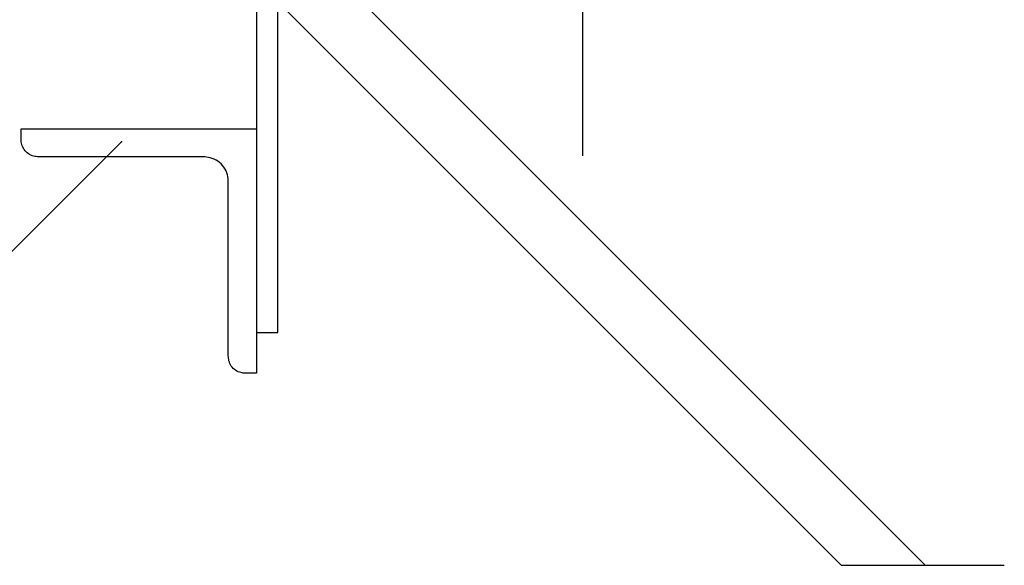
# Model space of a CAD drawing. Extents: x 582 to 2507, y 407 to 1707.
# Drawn here: x 1630 to 1837, y 983 to 1098 of the extents above; entities that cross this region are included whole.
import ezdxf

# ---------------------------------------------------------------- set-up
doc = ezdxf.new("R2010")
doc.units = 0
doc.header["$MEASUREMENT"] = 0
doc.linetypes.add('DOT', pattern=[2.5, 0.625, -1.875])
for name, color, linetype in [('_0-0_0', 7, 'CONTINUOUS'), ('_0-9_', 7, 'CONTINUOUS'), ('ADD_LINE', 7, 'CONTINUOUS')]:
    doc.layers.add(name, color=color, linetype=linetype)

msp = doc.modelspace()

# ---------------------------------------------------------------- linework, layer by layer
at = {"layer": '_0-0_0', "color": 7, "linetype": 'Continuous'}
for p, q in [((1679.73, 1256.28), (1679.73, 1031.95)), ((1684.23, 1031.95), (1684.23, 1256.28)), ((1630.33, 1074.74), (1630.34, 1074.74)), ((1630.33, 1074.74), (1630.33, 1074.74)), ((1630.33, 1074.74), (1630.33, 1074.74)), ((1630.33, 1074.73), (1630.33, 1074.74)), ((1630.33, 1074.71), (1630.33, 1074.73)), ((1630.33, 1074.68), (1630.33, 1074.71)), ((1630.33, 1074.64), (1630.33, 1074.68)), ((1630.33, 1074.57), (1630.33, 1074.64)), ((1630.33, 1074.49), (1630.33, 1074.57)), ((1630.33, 1074.39), (1630.33, 1074.49)), ((1630.33, 1074.27), (1630.33, 1074.39)), ((1630.33, 1074.14), (1630.33, 1074.27)), ((1630.33, 1074), (1630.33, 1074.14)), ((1630.33, 1073.87), (1630.33, 1074)), ((1630.33, 1073.73), (1630.33, 1073.87)), ((1630.33, 1073.61), (1630.33, 1073.73)), ((1630.33, 1073.51), (1630.33, 1073.61)), ((1630.33, 1073.43), (1630.33, 1073.51)), ((1630.33, 1073.36), (1630.33, 1073.43)), ((1630.33, 1073.3), (1630.33, 1073.36)), ((1630.33, 1073.25), (1630.33, 1073.3)), ((1630.33, 1073.18), (1630.33, 1073.25)), ((1630.34, 1074.74), (1630.35, 1074.74)), ((1630.35, 1074.74), (1630.37, 1074.74)), ((1630.37, 1074.74), (1630.39, 1074.74)), ((1630.39, 1074.74), (1630.42, 1074.74)), ((1630.42, 1074.74), (1630.46, 1074.74)), ((1630.46, 1074.74), (1630.51, 1074.74)), ((1630.51, 1074.74), (1630.56, 1074.74)), ((1630.56, 1074.74), (1630.61, 1074.74)), ((1630.61, 1074.74), (1630.67, 1074.74)), ((1630.67, 1074.74), (1630.72, 1074.74)), ((1630.72, 1074.74), (1630.77, 1074.74)), ((1630.77, 1074.74), (1630.81, 1074.74)), ((1630.81, 1074.74), (1630.84, 1074.74)), ((1630.84, 1074.74), (1630.86, 1074.74)), ((1630.86, 1074.74), (1630.88, 1074.74)), ((1630.88, 1074.74), (1630.89, 1074.74)), ((1630.89, 1074.74), (1630.9, 1074.74)), ((1630.9, 1074.74), (1630.92, 1074.74)), ((1630.9, 1074.74), (1630.9, 1074.74)), ((1630.92, 1074.74), (1631.03, 1074.74)), ((1631.03, 1074.74), (1631.33, 1074.74)), ((1631.33, 1074.74), (1631.92, 1074.74)), ((1631.92, 1074.74), (1632.89, 1074.74)), ((1632.89, 1074.74), (1634.34, 1074.74)), ((1634.34, 1074.74), (1636.35, 1074.74)), ((1636.35, 1074.74), (1639.04, 1074.74)), ((1639.04, 1074.74), (1642.44, 1074.74)), ((1642.44, 1074.74), (1646.42, 1074.74)), ((1646.42, 1074.74), (1650.77, 1074.74)), ((1650.77, 1074.74), (1655.32, 1074.74)), ((1655.32, 1074.74), (1659.86, 1074.74)), ((1659.86, 1074.74), (1664.22, 1074.74)), ((1664.22, 1074.74), (1668.19, 1074.74)), ((1668.19, 1074.74), (1671.59, 1074.74)), ((1671.59, 1074.74), (1674.28, 1074.74)), ((1674.28, 1074.74), (1676.3, 1074.74)), ((1676.3, 1074.74), (1677.74, 1074.74)), ((1677.74, 1074.74), (1678.71, 1074.74)), ((1678.71, 1074.74), (1679.3, 1074.74)), ((1679.3, 1074.74), (1679.6, 1074.74)), ((1679.6, 1074.74), (1679.71, 1074.74)), ((1679.71, 1074.74), (1679.73, 1074.74)), ((1679.73, 1074.74), (1679.73, 1074.72)), ((1679.73, 1074.72), (1679.73, 1074.61)), ((1679.73, 1074.61), (1679.73, 1074.29)), ((1679.73, 1074.29), (1679.73, 1073.67)), ((1679.73, 1073.67), (1679.73, 1072.65)), ((1630.33, 1073.1), (1630.33, 1073.18)), ((1630.33, 1072.99), (1630.33, 1073.1)), ((1630.33, 1072.86), (1630.33, 1072.99)), ((1630.33, 1072.69), (1630.33, 1072.86)), ((1630.33, 1072.49), (1630.33, 1072.69)), ((1630.34, 1072.26), (1630.33, 1072.49)), ((1630.37, 1072), (1630.34, 1072.26)), ((1630.41, 1071.74), (1630.37, 1072)), ((1630.47, 1071.46), (1630.41, 1071.74)), ((1630.55, 1071.18), (1630.47, 1071.46)), ((1630.66, 1070.9), (1630.55, 1071.18)), ((1679.73, 1072.65), (1679.73, 1071.13)), ((1630.8, 1070.63), (1630.66, 1070.9)), ((1630.96, 1070.37), (1630.8, 1070.63)), ((1631.16, 1070.12), (1630.96, 1070.37)), ((1631.37, 1069.88), (1631.16, 1070.12)), ((1631.6, 1069.67), (1631.37, 1069.88)), ((1631.85, 1069.48), (1631.6, 1069.67)), ((1632.12, 1069.31), (1631.85, 1069.48)), ((1632.39, 1069.17), (1632.12, 1069.31)), ((1632.67, 1069.06), (1632.39, 1069.17)), ((1679.73, 1071.13), (1679.73, 1069.01)), ((1632.95, 1068.98), (1632.67, 1069.06)), ((1633.22, 1068.92), (1632.95, 1068.98)), ((1633.49, 1068.88), (1633.22, 1068.92)), ((1633.74, 1068.86), (1633.49, 1068.88)), ((1633.97, 1068.85), (1633.74, 1068.86)), ((1634.17, 1068.84), (1633.97, 1068.85)), ((1634.34, 1068.84), (1634.17, 1068.84)), ((1634.49, 1068.84), (1634.34, 1068.84)), ((1634.66, 1068.84), (1634.49, 1068.84)), ((1634.94, 1068.84), (1634.66, 1068.84)), ((1635.38, 1068.84), (1634.94, 1068.84)), ((1636.06, 1068.84), (1635.38, 1068.84)), ((1637.04, 1068.84), (1636.06, 1068.84)), ((1638.4, 1068.84), (1637.04, 1068.84)), ((1640.2, 1068.84), (1638.4, 1068.84)), ((1642.48, 1068.84), (1640.2, 1068.84)), ((1645.14, 1068.84), (1642.48, 1068.84)), ((1648.06, 1068.84), (1645.14, 1068.84)), ((1651.1, 1068.84), (1648.06, 1068.84)), ((1654.14, 1068.84), (1651.1, 1068.84)), ((1657.06, 1068.84), (1654.14, 1068.84)), ((1659.72, 1068.84), (1657.06, 1068.84)), ((1662, 1068.84), (1659.72, 1068.84)), ((1663.8, 1068.84), (1662, 1068.84)), ((1665.16, 1068.84), (1663.8, 1068.84)), ((1666.15, 1068.84), (1665.16, 1068.84)), ((1666.84, 1068.84), (1666.15, 1068.84)), ((1667.31, 1068.84), (1666.84, 1068.84)), ((1667.61, 1068.84), (1667.31, 1068.84)), ((1667.83, 1068.84), (1667.61, 1068.84)), ((1668.04, 1068.84), (1667.83, 1068.84)), ((1668.28, 1068.84), (1668.04, 1068.84)), ((1668.58, 1068.84), (1668.28, 1068.84)), ((1668.91, 1068.82), (1668.58, 1068.84)), ((1669.27, 1068.78), (1668.91, 1068.82)), ((1669.66, 1068.73), (1669.27, 1068.78)), ((1670.06, 1068.64), (1669.66, 1068.73)), ((1670.46, 1068.52), (1670.06, 1068.64)), ((1670.86, 1068.37), (1670.46, 1068.52)), ((1671.26, 1068.17), (1670.86, 1068.37)), ((1671.64, 1067.93), (1671.26, 1068.17)), ((1672, 1067.65), (1671.64, 1067.93)), ((1672.33, 1067.34), (1672, 1067.65)), ((1672.64, 1067.01), (1672.33, 1067.34)), ((1672.92, 1066.65), (1672.64, 1067.01)), ((1679.73, 1069.01), (1679.73, 1066.18)), ((1673.16, 1066.27), (1672.92, 1066.65)), ((1673.36, 1065.88), (1673.16, 1066.27)), ((1673.52, 1065.47), (1673.36, 1065.88)), ((1673.64, 1065.07), (1673.52, 1065.47)), ((1673.72, 1064.67), (1673.64, 1065.07)), ((1679.73, 1066.18), (1679.73, 1062.6)), ((1673.78, 1064.28), (1673.72, 1064.67)), ((1673.81, 1063.92), (1673.78, 1064.28)), ((1673.83, 1063.58), (1673.81, 1063.92)), ((1673.84, 1063.29), (1673.83, 1063.58)), ((1673.84, 1063.04), (1673.84, 1063.29)), ((1673.84, 1062.45), (1673.84, 1063.04)), ((1673.84, 1062.44), (1673.84, 1062.45)), ((1673.84, 1062.36), (1673.84, 1062.44)), ((1673.84, 1062.15), (1673.84, 1062.36)), ((1673.84, 1061.73), (1673.84, 1062.15)), ((1673.84, 1061.04), (1673.84, 1061.73)), ((1673.84, 1060.02), (1673.84, 1061.04)), ((1679.73, 1062.6), (1679.73, 1058.43)), ((1673.84, 1058.59), (1673.84, 1060.02)), ((1673.84, 1056.68), (1673.84, 1058.59)), ((1673.84, 1054.27), (1673.84, 1056.68)), ((1679.73, 1058.43), (1679.73, 1053.85)), ((1673.84, 1051.45), (1673.84, 1054.27)), ((1679.73, 1053.85), (1679.73, 1049.07)), ((1673.84, 1048.36), (1673.84, 1051.45)), ((1679.73, 1049.07), (1679.73, 1044.28)), ((1673.84, 1045.13), (1673.84, 1048.36)), ((1673.84, 1041.91), (1673.84, 1045.13)), ((1679.73, 1044.28), (1679.73, 1039.7)), ((1673.84, 1038.82), (1673.84, 1041.91)), ((1673.84, 1036), (1673.84, 1038.82)), ((1679.73, 1039.7), (1679.73, 1035.53)), ((1673.84, 1033.58), (1673.84, 1036)), ((1679.73, 1035.53), (1679.73, 1031.95)), ((1673.84, 1031.68), (1673.84, 1033.58)), ((1679.73, 1031.95), (1684.23, 1031.95)), ((1679.73, 1031.95), (1679.73, 1029.12)), ((1673.84, 1030.24), (1673.84, 1031.68)), ((1673.84, 1029.2), (1673.84, 1030.24)), ((1673.84, 1028.48), (1673.84, 1029.2)), ((1673.84, 1028.02), (1673.84, 1028.48)), ((1673.84, 1027.73), (1673.84, 1028.02)), ((1673.84, 1027.55), (1673.84, 1027.73)), ((1679.73, 1029.12), (1679.73, 1027)), ((1673.84, 1027.4), (1673.84, 1027.55)), ((1673.84, 1027.23), (1673.84, 1027.4)), ((1673.84, 1027.03), (1673.84, 1027.23)), ((1673.85, 1026.8), (1673.84, 1027.03)), ((1673.88, 1026.55), (1673.85, 1026.8)), ((1673.92, 1026.28), (1673.88, 1026.55)), ((1673.97, 1026), (1673.92, 1026.28)), ((1674.06, 1025.72), (1673.97, 1026)), ((1674.17, 1025.44), (1674.06, 1025.72)), ((1679.73, 1027), (1679.73, 1025.48)), ((1674.3, 1025.17), (1674.17, 1025.44)), ((1674.47, 1024.91), (1674.3, 1025.17)), ((1674.66, 1024.66), (1674.47, 1024.91)), ((1674.87, 1024.43), (1674.66, 1024.66)), ((1675.11, 1024.22), (1674.87, 1024.43)), ((1675.36, 1024.02), (1675.11, 1024.22)), ((1675.62, 1023.86), (1675.36, 1024.02)), ((1675.89, 1023.72), (1675.62, 1023.86)), ((1676.17, 1023.61), (1675.89, 1023.72)), ((1676.45, 1023.53), (1676.17, 1023.61)), ((1679.73, 1025.48), (1679.73, 1024.46)), ((1679.73, 1024.46), (1679.73, 1023.84)), ((1679.73, 1023.84), (1679.73, 1023.52)), ((1676.73, 1023.47), (1676.45, 1023.53)), ((1676.99, 1023.43), (1676.73, 1023.47)), ((1677.24, 1023.41), (1676.99, 1023.43)), ((1677.48, 1023.4), (1677.24, 1023.41)), ((1677.68, 1023.39), (1677.48, 1023.4)), ((1677.85, 1023.39), (1677.68, 1023.39)), ((1677.99, 1023.39), (1677.85, 1023.39)), ((1678.09, 1023.39), (1677.99, 1023.39)), ((1678.17, 1023.39), (1678.09, 1023.39)), ((1678.24, 1023.39), (1678.17, 1023.39)), ((1678.3, 1023.39), (1678.24, 1023.39)), ((1678.36, 1023.39), (1678.3, 1023.39)), ((1678.42, 1023.39), (1678.36, 1023.39)), ((1678.5, 1023.39), (1678.42, 1023.39)), ((1678.61, 1023.39), (1678.5, 1023.39)), ((1678.73, 1023.39), (1678.61, 1023.39)), ((1678.86, 1023.39), (1678.73, 1023.39)), ((1678.99, 1023.39), (1678.86, 1023.39)), ((1679.13, 1023.39), (1678.99, 1023.39)), ((1679.26, 1023.39), (1679.13, 1023.39)), ((1679.38, 1023.39), (1679.26, 1023.39)), ((1679.48, 1023.39), (1679.38, 1023.39)), ((1679.57, 1023.39), (1679.48, 1023.39)), ((1679.63, 1023.39), (1679.57, 1023.39)), ((1679.67, 1023.39), (1679.63, 1023.39)), ((1679.7, 1023.39), (1679.67, 1023.39)), ((1679.72, 1023.39), (1679.7, 1023.39)), ((1679.73, 1023.39), (1679.72, 1023.39)), ((1679.73, 1023.52), (1679.73, 1023.41)), ((1679.73, 1023.41), (1679.73, 1023.39)), ((1679.73, 1023.39), (1679.73, 1023.39))]:
    msp.add_line(p, q, dxfattribs=at)
at = {"layer": '_0-9_', "color": 7, "linetype": 'Continuous'}
for p, q in [((1748.23, 1356.26), (1748.23, 1069.03)), ((1688.73, 1114.55), (1820.2, 983.07)), ((1675.56, 1110.07), (1802.55, 983.07)), ((1651.42, 1072.02), (1575.84, 996.45)), ((1802.55, 983.07), (1836.81, 983.07))]:
    msp.add_line(p, q, dxfattribs=at)
at = {"layer": '_0-9_', "color": 7}
msp.add_point((1651.42, 1072.02), dxfattribs=at)
at = {"layer": 'ADD_LINE', "color": 7, "linetype": 'DOT'}
msp.add_line((1679.73, 1172.7), (1679.73, 1049.48), dxfattribs=at)

doc.saveas('drawing.dxf')
